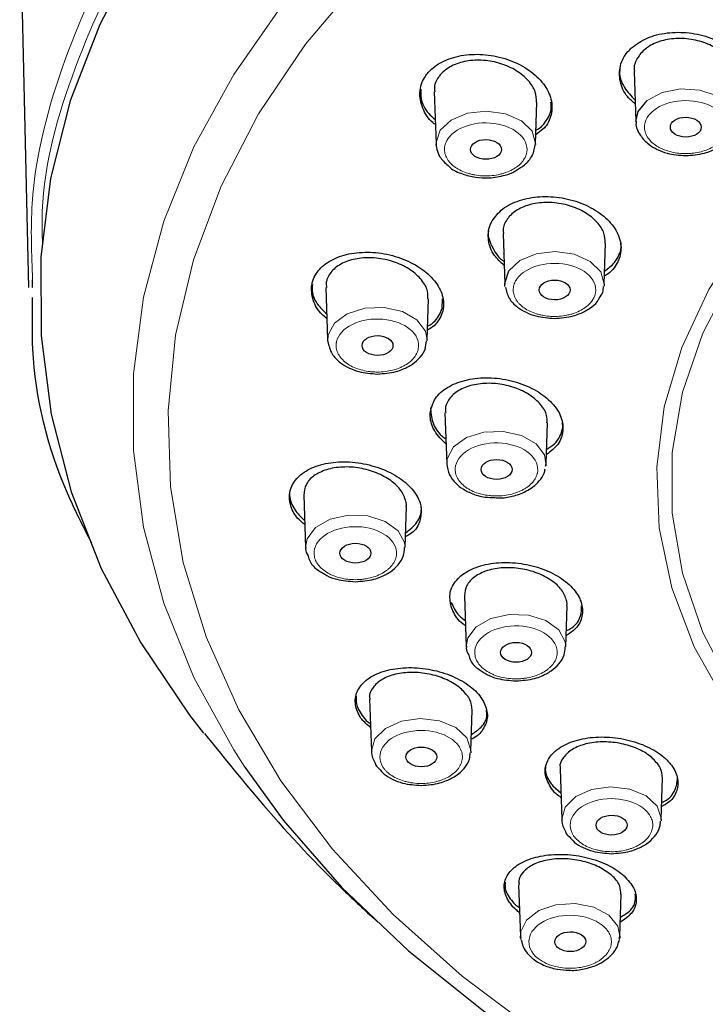
# Model space of a CAD drawing. Units: millimetres. Extents: x 35 to 788, y 37 to 1456.
# Drawn here: x 152 to 176, y 1201 to 1236 of the extents above; entities that cross this region are included whole.
import ezdxf

# ---------------------------------------------------------------- set-up
doc = ezdxf.new("R2010")
doc.units = ezdxf.units.MM

msp = doc.modelspace()

# ---------------------------------------------------------------- linework, layer by layer
at = {"color": 7, "linetype": 'Continuous', "lineweight": 25}
for p, q in [((151.516, 1239.91), (151.825, 1226.315)), ((173.227, 1233.952), (173.287, 1232.183)), ((166.162, 1233.224), (166.224, 1231.396)), ((169.738, 1231.396), (169.789, 1232.862)), ((170.058, 1231.962), (169.749, 1231.708)), ((166.226, 1231.359), (166.224, 1231.396)), ((169.738, 1231.396), (169.737, 1231.37)), ((168.591, 1228.224), (168.652, 1226.432)), ((172.166, 1226.432), (172.216, 1227.887)), ((151.972, 1226.318), (151.97, 1226.588)), ((162.331, 1226.315), (162.394, 1224.468)), ((172.166, 1226.432), (172.161, 1226.369)), ((165.909, 1224.468), (165.958, 1225.918)), ((166.438, 1225.576), (166.457, 1225.914)), ((162.397, 1224.422), (162.41, 1224.647)), ((165.858, 1224.213), (165.887, 1224.437)), ((165.909, 1224.468), (165.907, 1224.442)), ((166.541, 1221.893), (166.602, 1220.09)), ((170.117, 1220.09), (170.166, 1221.537)), ((170.097, 1220.004), (170.117, 1220.09)), ((161.551, 1218.988), (161.614, 1217.133)), ((165.129, 1217.133), (165.178, 1218.58)), ((165.109, 1217.113), (165.112, 1217.135)), ((167.229, 1215.431), (167.29, 1213.629)), ((170.805, 1213.629), (170.854, 1215.079)), ((170.785, 1213.609), (170.788, 1213.631)), ((163.879, 1211.778), (163.942, 1209.935)), ((167.456, 1209.935), (167.506, 1211.393)), ((167.456, 1209.935), (167.453, 1209.885)), ((170.604, 1209.312), (170.665, 1207.526)), ((174.179, 1207.526), (174.23, 1208.993)), ((170.348, 1208.721), (170.633, 1208.47)), ((174.179, 1207.526), (174.176, 1207.476)), ((169.142, 1205.225), (169.204, 1203.407)), ((172.719, 1203.407), (172.77, 1204.893)), ((169.209, 1203.343), (169.204, 1203.407)), ((169.204, 1203.406), (169.223, 1203.332)), ((172.699, 1203.327), (172.719, 1203.407)), ((172.719, 1203.407), (172.713, 1203.339))]:
    msp.add_line(p, q, dxfattribs=at)
at = {"color": 8, "linetype": 'Continuous', "lineweight": 18}
msp.add_line((169.263, 1203.142), (169.209, 1203.343), dxfattribs=at)
at = {"color": 7, "linetype": 'Continuous', "lineweight": 25, "flags": 128}
for points in [[(155.726, 1238.249), (154.345, 1235.612), (153.304, 1232.912), (152.608, 1230.167), (152.262, 1227.394), (152.269, 1224.612), (152.629, 1221.84), (153.34, 1219.095), (154.396, 1216.398), (155.79, 1213.764), (157.514, 1211.212), (158.009, 1210.571)], [(173.287, 1232.184), (173.36, 1232.531), (173.681, 1232.921)], [(168.659, 1226.352), (168.652, 1226.476), (168.797, 1226.907)], [(159.468, 1209.376), (160.819, 1207.507), (162.88, 1205.135), (165.246, 1202.885), (167.901, 1200.771), (170.826, 1198.81), (173.998, 1197.016), (177.396, 1195.401), (180.995, 1193.977), (181.297, 1193.869)]]:
    msp.add_lwpolyline(points, dxfattribs=at)
at = {"color": 8, "linetype": 'Continuous', "lineweight": 18, "flags": 128}
for points in [[(163.598, 1237.272), (161.615, 1234.91), (159.956, 1232.447), (158.631, 1229.902), (157.652, 1227.292), (157.026, 1224.639), (156.757, 1221.96), (156.847, 1219.277), (157.295, 1216.609), (158.099, 1213.975), (159.252, 1211.395), (160.746, 1208.889), (162.569, 1206.474), (164.709, 1204.169), (167.149, 1201.991), (169.871, 1199.956)], [(160.817, 1236.322), (159.076, 1233.846), (157.669, 1231.285), (156.604, 1228.656), (155.89, 1225.979), (155.532, 1223.272), (155.532, 1220.556), (155.89, 1217.849), (156.605, 1215.172), (157.67, 1212.543), (159.078, 1209.982), (159.468, 1209.376)], [(189.699, 1202.01), (189.404, 1202.12), (186.631, 1203.302), (184.069, 1204.668), (181.747, 1206.2), (179.692, 1207.882), (177.927, 1209.696), (176.472, 1211.619), (175.343, 1213.631), (174.553, 1215.709), (174.111, 1217.829), (174.022, 1219.968), (174.287, 1222.1), (174.904, 1224.202), (175.864, 1226.25), (177.158, 1228.22), (178.771, 1230.092), (180.683, 1231.842), (182.874, 1233.452), (185.319, 1234.903), (187.99, 1236.178)], [(189.274, 1202.546), (186.666, 1203.689), (184.128, 1205.074), (181.839, 1206.628), (179.824, 1208.332), (178.107, 1210.165), (176.709, 1212.108), (175.646, 1214.136), (174.93, 1216.226), (174.57, 1218.353), (174.57, 1220.493), (174.929, 1222.621), (175.645, 1224.711), (176.708, 1226.739), (178.106, 1228.682), (179.822, 1230.515), (181.837, 1232.219), (184.126, 1233.773), (186.664, 1235.158), (189.419, 1236.359)], [(173.681, 1232.921), (174.209, 1233.202), (174.865, 1233.332), (175.547, 1233.29), (176.154, 1233.084), (176.591, 1232.745), (176.793, 1232.323), (176.802, 1232.183)], [(166.369, 1231.871), (166.76, 1232.233), (167.336, 1232.472), (168.011, 1232.55), (168.681, 1232.457), (169.245, 1232.206), (169.616, 1231.835), (169.739, 1231.401), (169.738, 1231.396)], [(166.224, 1231.396), (166.224, 1231.44), (166.369, 1231.871)], [(168.797, 1226.907), (169.188, 1227.269), (169.764, 1227.508), (170.439, 1227.586), (171.109, 1227.493), (171.673, 1227.242), (172.044, 1226.871), (172.166, 1226.438), (172.166, 1226.432)], [(162.41, 1224.647), (162.634, 1225.063), (163.089, 1225.393), (163.706, 1225.586), (164.391, 1225.612), (165.039, 1225.468), (165.552, 1225.175), (165.852, 1224.779), (165.909, 1224.468)], [(166.604, 1220.059), (166.618, 1220.269), (166.842, 1220.686), (167.297, 1221.016), (167.914, 1221.208), (168.599, 1221.235), (169.247, 1221.091), (169.76, 1220.798), (170.06, 1220.402), (170.11, 1220.016)], [(161.614, 1217.147), (161.671, 1217.444), (161.971, 1217.84), (162.484, 1218.133), (163.132, 1218.277), (163.816, 1218.251), (164.433, 1218.058), (164.888, 1217.728), (165.113, 1217.312), (165.129, 1217.133)], [(167.29, 1213.642), (167.347, 1213.94), (167.647, 1214.336), (168.16, 1214.629), (168.808, 1214.773), (169.493, 1214.746), (170.109, 1214.554), (170.565, 1214.224), (170.789, 1213.807), (170.805, 1213.629)], [(163.941, 1209.952), (164.064, 1210.374), (164.435, 1210.744), (164.999, 1210.996), (165.669, 1211.089), (166.344, 1211.01), (166.92, 1210.772), (167.311, 1210.409), (167.456, 1209.979), (167.456, 1209.935)], [(170.665, 1207.544), (170.787, 1207.965), (171.158, 1208.336), (171.722, 1208.587), (172.392, 1208.68), (173.067, 1208.602), (173.644, 1208.363), (174.034, 1208.001), (174.18, 1207.57), (174.179, 1207.526)], [(169.204, 1203.407), (169.213, 1203.547), (169.415, 1203.968), (169.852, 1204.308), (170.458, 1204.514), (171.141, 1204.555), (171.797, 1204.426), (172.325, 1204.145), (172.646, 1203.755), (172.719, 1203.407)], [(172.713, 1203.339), (172.71, 1203.316), (172.677, 1203.184)]]:
    msp.add_lwpolyline(points, dxfattribs=at)
at = {"color": 7, "linetype": 'Continuous', "lineweight": 25}
for centre, major_axis, ratio in [((175.048, 1231.982), (0.546, -0.002), 0.641948), ((167.987, 1231.195), (0.546, -0.003), 0.640353), ((170.414, 1226.232), (0.547, -0.001), 0.640864), ((164.157, 1224.268), (0.547, -0.002), 0.638949), ((168.364, 1219.891), (0.547, 0), 0.640337), ((163.378, 1216.934), (0.547, 0.001), 0.638648), ((169.052, 1213.43), (0.547, 0.001), 0.640517), ((165.705, 1209.737), (0.547, 0.002), 0.639532), ((172.426, 1207.328), (0.547, 0.002), 0.641353), ((170.967, 1203.21), (0.546, 0.004), 0.641357)]:
    msp.add_ellipse(centre, major_axis=major_axis, ratio=ratio, dxfattribs=at)
at = {"color": 8, "linetype": 'Continuous', "lineweight": 18}
for points, knots in [([(151.97, 1226.588), (151.935, 1227.488), (151.831, 1230.104), (152.97, 1234.404), (155.271, 1239.343), (158.753, 1244.001), (163.263, 1248.274), (168.719, 1252.066), (174.994, 1255.291), (181.948, 1257.882), (189.426, 1259.761), (197.258, 1260.956), (202.6, 1261.105), (205.271, 1261.18)], [0, 0, 0, 0, 0.0497963, 0.1448167, 0.2398371, 0.3348574, 0.4298778, 0.5248982, 0.6199185, 0.7149389, 0.8099593, 0.9049796, 1, 1, 1, 1]), ([(152.319, 1227.827), (152.31, 1228.222), (152.26, 1230.323), (153.348, 1234.099), (155.607, 1239.007), (159.079, 1243.633), (163.559, 1247.876), (168.981, 1251.639), (174.519, 1254.485), (179.799, 1256.563), (184.578, 1258.044), (189.562, 1259.214), (194.699, 1260.057), (199.946, 1260.567), (206.12, 1260.767), (213.197, 1260.429), (220.98, 1259.29), (228.424, 1257.408), (235.337, 1254.841), (241.572, 1251.635), (246.993, 1247.872), (251.472, 1243.629), (254.935, 1239.004), (257.221, 1234.098), (258.35, 1229.874), (258.254, 1227.322), (258.222, 1226.475)], [0, 0, 0, 0, 0.011191, 0.059469, 0.107757, 0.155976, 0.204224, 0.252485, 0.300671, 0.332781, 0.365003, 0.397086, 0.429203, 0.461358, 0.493517, 0.541556, 0.590032, 0.63828, 0.686606, 0.734823, 0.783076, 0.831305, 0.879514, 0.927793, 0.976031, 1, 1, 1, 1]), ([(173.914, 1232.575), (174.158, 1232.768), (174.511, 1232.891), (175.28, 1232.941), (175.664, 1232.868), (176.264, 1232.554), (176.455, 1232.327), (176.534, 1231.833), (176.419, 1231.585), (176.175, 1231.393)], [0, 0, 0, 0, 0.25, 0.25, 0.5, 0.5, 0.75, 0.75, 1, 1, 1, 1]), ([(176.175, 1231.393), (176.165, 1231.385), (176.139, 1231.364), (176.049, 1231.302), (175.893, 1231.215), (175.652, 1231.126), (175.428, 1231.076), (175.238, 1231.054), (175.047, 1231.043), (174.806, 1231.053), (174.535, 1231.1), (174.329, 1231.164), (174.18, 1231.228), (173.972, 1231.336), (173.771, 1231.502), (173.651, 1231.696), (173.608, 1231.817), (173.583, 1231.94), (173.587, 1232.096), (173.64, 1232.246), (173.735, 1232.411), (173.838, 1232.505), (173.914, 1232.575)], [0, 0, 0, 0, 0.010689, 0.027055, 0.086393, 0.145732, 0.208597, 0.240308, 0.27221, 0.334694, 0.397177, 0.455282, 0.484476, 0.513913, 0.630944, 0.693924, 0.725474, 0.757398, 0.820436, 0.883474, 0.913445, 1, 1, 1, 1]), ([(166.644, 1231.57), (166.965, 1232.044), (167.824, 1232.262), (169.3, 1231.85), (169.639, 1231.298), (169.318, 1230.824)], [0, 0, 0, 0, 0.5, 0.5, 1, 1, 1, 1]), ([(169.318, 1230.824), (169.312, 1230.814), (169.295, 1230.79), (169.235, 1230.714), (169.121, 1230.603), (168.926, 1230.476), (168.732, 1230.389), (168.559, 1230.335), (168.378, 1230.291), (168.143, 1230.259), (167.862, 1230.257), (167.636, 1230.283), (167.467, 1230.319), (167.221, 1230.386), (166.957, 1230.512), (166.76, 1230.678), (166.668, 1230.787), (166.592, 1230.901), (166.531, 1231.052), (166.516, 1231.233), (166.546, 1231.38), (166.59, 1231.479), (166.62, 1231.533), (166.637, 1231.56), (166.644, 1231.57)], [0, 0, 0, 0, 0.010684, 0.027034, 0.086361, 0.14569, 0.208543, 0.240249, 0.272145, 0.334618, 0.39709, 0.455185, 0.484374, 0.513806, 0.630815, 0.693784, 0.725329, 0.757246, 0.820274, 0.8833, 0.94156, 0.970638, 0.988561, 1, 1, 1, 1]), ([(169.072, 1226.606), (169.392, 1227.081), (170.252, 1227.299), (171.728, 1226.886), (172.067, 1226.334), (171.746, 1225.86)], [0, 0, 0, 0, 0.5, 0.5, 1, 1, 1, 1]), ([(171.746, 1225.86), (171.74, 1225.85), (171.723, 1225.826), (171.663, 1225.751), (171.549, 1225.64), (171.354, 1225.512), (171.16, 1225.425), (170.986, 1225.371), (170.806, 1225.328), (170.571, 1225.295), (170.29, 1225.294), (170.064, 1225.319), (169.895, 1225.355), (169.648, 1225.423), (169.385, 1225.548), (169.188, 1225.714), (169.096, 1225.823), (169.02, 1225.937), (168.959, 1226.088), (168.944, 1226.269), (168.974, 1226.416), (169.018, 1226.516), (169.048, 1226.569), (169.065, 1226.596), (169.072, 1226.606)], [0, 0, 0, 0, 0.010687, 0.027049, 0.086376, 0.145704, 0.208556, 0.240262, 0.272157, 0.334629, 0.397099, 0.455193, 0.484382, 0.513813, 0.630821, 0.693789, 0.725333, 0.75725, 0.820277, 0.883302, 0.941561, 0.970639, 0.988561, 1, 1, 1, 1]), ([(162.707, 1224.397), (162.76, 1224.643), (162.962, 1224.865), (163.579, 1225.166), (163.967, 1225.231), (164.733, 1225.163), (165.079, 1225.033), (165.546, 1224.637), (165.648, 1224.388), (165.596, 1224.141)], [0, 0, 0, 0, 0.25, 0.25, 0.5, 0.5, 0.75, 0.75, 1, 1, 1, 1]), ([(165.596, 1224.141), (165.593, 1224.131), (165.587, 1224.105), (165.561, 1224.022), (165.498, 1223.895), (165.364, 1223.738), (165.213, 1223.621), (165.069, 1223.539), (164.914, 1223.466), (164.701, 1223.394), (164.431, 1223.344), (164.203, 1223.329), (164.025, 1223.334), (163.759, 1223.357), (163.453, 1223.432), (163.194, 1223.557), (163.059, 1223.646), (162.938, 1223.743), (162.816, 1223.878), (162.725, 1224.05), (162.693, 1224.197), (162.693, 1224.3), (162.699, 1224.357), (162.705, 1224.385), (162.707, 1224.397)], [0, 0, 0, 0, 0.010684, 0.027034, 0.086361, 0.14569, 0.208543, 0.240249, 0.272145, 0.334618, 0.39709, 0.455185, 0.484374, 0.513806, 0.630815, 0.693784, 0.725329, 0.757246, 0.820274, 0.8833, 0.94156, 0.970638, 0.988561, 1, 1, 1, 1]), ([(166.915, 1220.019), (166.968, 1220.265), (167.17, 1220.488), (167.787, 1220.788), (168.175, 1220.854), (168.941, 1220.786), (169.287, 1220.656), (169.755, 1220.26), (169.856, 1220.01), (169.804, 1219.764)], [0, 0, 0, 0, 0.25, 0.25, 0.5, 0.5, 0.75, 0.75, 1, 1, 1, 1]), ([(169.804, 1219.764), (169.801, 1219.754), (169.795, 1219.727), (169.77, 1219.644), (169.706, 1219.518), (169.572, 1219.361), (169.421, 1219.244), (169.277, 1219.162), (169.122, 1219.089), (168.909, 1219.017), (168.639, 1218.966), (168.411, 1218.952), (168.233, 1218.957), (167.967, 1218.979), (167.661, 1219.055), (167.402, 1219.18), (167.267, 1219.269), (167.146, 1219.366), (167.024, 1219.5), (166.933, 1219.672), (166.901, 1219.819), (166.901, 1219.922), (166.907, 1219.979), (166.913, 1220.008), (166.915, 1220.019)], [0, 0, 0, 0, 0.010687, 0.027049, 0.086376, 0.145704, 0.208556, 0.240262, 0.272157, 0.334629, 0.397099, 0.455193, 0.484382, 0.513813, 0.630821, 0.693789, 0.725333, 0.75725, 0.820277, 0.883302, 0.941561, 0.970639, 0.988561, 1, 1, 1, 1]), ([(161.927, 1216.806), (161.874, 1217.052), (161.976, 1217.302), (162.443, 1217.698), (162.79, 1217.828), (163.556, 1217.896), (163.944, 1217.831), (164.56, 1217.53), (164.763, 1217.308), (164.815, 1217.062)], [0, 0, 0, 0, 0.25, 0.25, 0.5, 0.5, 0.75, 0.75, 1, 1, 1, 1]), ([(164.815, 1217.062), (164.818, 1217.051), (164.823, 1217.025), (164.833, 1216.94), (164.825, 1216.807), (164.761, 1216.633), (164.666, 1216.495), (164.561, 1216.39), (164.442, 1216.293), (164.267, 1216.187), (164.029, 1216.091), (163.815, 1216.038), (163.642, 1216.012), (163.376, 1215.988), (163.05, 1216.007), (162.748, 1216.083), (162.581, 1216.145), (162.424, 1216.217), (162.25, 1216.326), (162.09, 1216.475), (161.997, 1216.611), (161.954, 1216.711), (161.936, 1216.767), (161.93, 1216.795), (161.927, 1216.806)], [0, 0, 0, 0, 0.010684, 0.027034, 0.086361, 0.14569, 0.208543, 0.240249, 0.272145, 0.334618, 0.39709, 0.455185, 0.484374, 0.513806, 0.630815, 0.693784, 0.725329, 0.757246, 0.820274, 0.8833, 0.94156, 0.970638, 0.988561, 1, 1, 1, 1]), ([(167.603, 1213.302), (167.494, 1213.814), (168.052, 1214.288), (169.646, 1214.428), (170.382, 1214.07), (170.492, 1213.557)], [0, 0, 0, 0, 0.5, 0.5, 1, 1, 1, 1]), ([(170.492, 1213.557), (170.494, 1213.547), (170.499, 1213.521), (170.509, 1213.436), (170.501, 1213.303), (170.438, 1213.129), (170.342, 1212.99), (170.238, 1212.886), (170.119, 1212.789), (169.943, 1212.682), (169.705, 1212.587), (169.491, 1212.534), (169.318, 1212.508), (169.053, 1212.483), (168.726, 1212.503), (168.424, 1212.578), (168.257, 1212.641), (168.1, 1212.713), (167.926, 1212.821), (167.766, 1212.971), (167.673, 1213.107), (167.63, 1213.206), (167.612, 1213.263), (167.606, 1213.291), (167.603, 1213.302)], [0, 0, 0, 0, 0.010687, 0.027049, 0.086376, 0.145704, 0.208556, 0.240262, 0.272157, 0.334629, 0.397099, 0.455193, 0.484382, 0.513813, 0.630821, 0.693789, 0.725333, 0.75725, 0.820277, 0.883302, 0.941561, 0.970639, 0.988561, 1, 1, 1, 1]), ([(164.362, 1209.362), (164.041, 1209.837), (164.38, 1210.389), (165.856, 1210.801), (166.715, 1210.583), (167.036, 1210.109)], [0, 0, 0, 0, 0.5, 0.5, 1, 1, 1, 1]), ([(167.036, 1210.109), (167.042, 1210.099), (167.058, 1210.075), (167.104, 1209.995), (167.151, 1209.866), (167.164, 1209.687), (167.13, 1209.537), (167.073, 1209.418), (166.999, 1209.304), (166.875, 1209.171), (166.686, 1209.038), (166.502, 1208.95), (166.346, 1208.895), (166.101, 1208.825), (165.778, 1208.787), (165.456, 1208.808), (165.269, 1208.839), (165.087, 1208.881), (164.874, 1208.955), (164.658, 1209.072), (164.511, 1209.186), (164.428, 1209.275), (164.387, 1209.326), (164.369, 1209.352), (164.362, 1209.362)], [0, 0, 0, 0, 0.010684, 0.027034, 0.086361, 0.14569, 0.208543, 0.240249, 0.272145, 0.334618, 0.39709, 0.455185, 0.484374, 0.513806, 0.630815, 0.693784, 0.725329, 0.757246, 0.820274, 0.8833, 0.94156, 0.970638, 0.988561, 1, 1, 1, 1]), ([(171.085, 1206.953), (170.765, 1207.428), (171.103, 1207.98), (172.579, 1208.392), (173.439, 1208.174), (173.759, 1207.7)], [0, 0, 0, 0, 0.5, 0.5, 1, 1, 1, 1]), ([(173.759, 1207.7), (173.766, 1207.691), (173.782, 1207.666), (173.827, 1207.587), (173.875, 1207.457), (173.887, 1207.278), (173.853, 1207.128), (173.796, 1207.01), (173.723, 1206.895), (173.599, 1206.763), (173.409, 1206.63), (173.226, 1206.541), (173.069, 1206.486), (172.824, 1206.416), (172.502, 1206.378), (172.179, 1206.399), (171.992, 1206.43), (171.811, 1206.472), (171.598, 1206.546), (171.381, 1206.663), (171.235, 1206.778), (171.151, 1206.866), (171.111, 1206.917), (171.092, 1206.943), (171.085, 1206.953)], [0, 0, 0, 0, 0.010687, 0.027049, 0.086376, 0.145704, 0.208556, 0.240262, 0.272157, 0.334629, 0.397099, 0.455193, 0.484382, 0.513813, 0.630821, 0.693789, 0.725333, 0.75725, 0.820277, 0.883302, 0.941561, 0.970639, 0.988561, 1, 1, 1, 1]), ([(169.831, 1202.616), (169.323, 1203.018), (169.417, 1203.608), (170.666, 1204.261), (171.585, 1204.2), (172.092, 1203.799)], [0, 0, 0, 0, 0.5, 0.5, 1, 1, 1, 1]), ([(172.092, 1203.799), (172.102, 1203.791), (172.128, 1203.77), (172.205, 1203.702), (172.306, 1203.585), (172.392, 1203.415), (172.423, 1203.265), (172.418, 1203.141), (172.395, 1203.018), (172.331, 1202.869), (172.204, 1202.708), (172.065, 1202.59), (171.938, 1202.51), (171.731, 1202.401), (171.436, 1202.308), (171.117, 1202.272), (170.924, 1202.269), (170.732, 1202.279), (170.495, 1202.313), (170.277, 1202.377), (170.045, 1202.471), (169.922, 1202.554), (169.831, 1202.616)], [0, 0, 0, 0, 0.0106864, 0.0270394, 0.0863783, 0.1457182, 0.2085841, 0.2402959, 0.272198, 0.3346833, 0.3971674, 0.4552737, 0.4844682, 0.5139058, 0.6309379, 0.6939195, 0.72547, 0.7573939, 0.8204334, 0.8834725, 0.9134436, 1, 1, 1, 1])]:
    msp.add_open_spline(points, degree=3, knots=knots, dxfattribs=at)
at = {"color": 7, "linetype": 'Continuous', "lineweight": 25}
for points, knots in [([(173.133, 1234.782), (173.305, 1234.908), (173.649, 1235.159), (174.377, 1235.338), (175.166, 1235.341), (175.949, 1235.156), (176.633, 1234.804), (177.14, 1234.322), (177.406, 1233.766), (177.407, 1233.199), (177.189, 1232.813), (176.98, 1232.575), (176.866, 1232.511), (176.812, 1232.481)], [0, 0, 0, 0, 0.103206, 0.206399, 0.309987, 0.414399, 0.519589, 0.625173, 0.730583, 0.835326, 0.939209, 0.971356, 1, 1, 1, 1]), ([(176.849, 1233.659), (176.85, 1233.663), (176.889, 1233.803), (176.777, 1234.106), (176.505, 1234.508), (176.042, 1234.841), (175.47, 1235.06), (174.845, 1235.139), (174.244, 1235.069), (173.852, 1234.907), (173.537, 1234.69), (173.316, 1234.419), (173.195, 1234.127), (173.233, 1233.969), (173.237, 1233.954)], [0, 0, 0, 0, 0.003283, 0.108193, 0.213899, 0.320437, 0.427478, 0.534468, 0.640864, 0.746392, 0.779069, 0.883657, 0.988234, 1, 1, 1, 1]), ([(173.266, 1232.794), (173.171, 1232.877), (172.898, 1233.113), (172.697, 1233.597), (172.693, 1234.156), (172.899, 1234.553), (173.088, 1234.738), (173.133, 1234.782)], [0, 0, 0, 0, 0.141354, 0.402813, 0.66262, 0.920287, 1, 1, 1, 1]), ([(166.201, 1232.07), (166.174, 1232.09), (165.951, 1232.253), (165.728, 1232.657), (165.606, 1233.213), (165.737, 1233.623), (165.985, 1233.978), (166.352, 1234.281), (167.009, 1234.52), (167.775, 1234.583), (168.569, 1234.46), (169.302, 1234.161), (169.888, 1233.718), (170.257, 1233.182), (170.362, 1232.619), (170.24, 1232.209), (170.093, 1232.009), (170.058, 1231.962)], [0, 0, 0, 0, 0.01105, 0.090411, 0.169125, 0.247, 0.270995, 0.348214, 0.42542, 0.503007, 0.58139, 0.660529, 0.740053, 0.819411, 0.898121, 0.975995, 1, 1, 1, 1]), ([(169.775, 1232.862), (169.771, 1232.981), (169.76, 1233.243), (169.503, 1233.639), (169.079, 1233.994), (168.522, 1234.246), (167.901, 1234.365), (167.287, 1234.336), (166.756, 1234.163), (166.452, 1233.934), (166.248, 1233.664), (166.142, 1233.45), (166.175, 1233.267), (166.182, 1233.225)], [0, 0, 0, 0, 0.08841, 0.193454, 0.299601, 0.406702, 0.514186, 0.621295, 0.727435, 0.832451, 0.864789, 0.969255, 1, 1, 1, 1]), ([(172.729, 1234.047), (172.721, 1234.009), (172.678, 1233.793), (172.838, 1233.386), (173.124, 1233.078), (173.262, 1232.931)], [0, 0, 0, 0, 0.098871, 0.5686, 1, 1, 1, 1]), ([(165.688, 1233.329), (165.684, 1233.218), (165.673, 1232.928), (165.864, 1232.54), (166.116, 1232.321), (166.195, 1232.253)], [0, 0, 0, 0, 0.29691, 0.779877, 1, 1, 1, 1]), ([(170.055, 1232.118), (170.163, 1232.276), (170.322, 1232.508), (170.293, 1232.778), (170.284, 1232.865)], [0, 0, 0, 0, 0.676844, 1, 1, 1, 1]), ([(169.755, 1231.871), (169.818, 1231.907), (169.94, 1231.976), (170.018, 1232.072), (170.055, 1232.118)], [0, 0, 0, 0, 0.520726, 1, 1, 1, 1]), ([(173.296, 1232.186), (173.294, 1232.169), (173.268, 1231.998), (173.418, 1231.694), (173.698, 1231.387), (174.034, 1231.185), (174.465, 1231.019), (174.821, 1230.993), (175.044, 1230.977)], [0, 0, 0, 0, 0.023763, 0.251958, 0.447246, 0.597371, 0.747513, 1, 1, 1, 1]), ([(166.224, 1231.395), (166.236, 1231.305), (166.258, 1231.13), (166.399, 1230.843), (166.579, 1230.688), (166.69, 1230.592)], [0, 0, 0, 0, 0.290841, 0.565361, 1, 1, 1, 1]), ([(169.071, 1230.462), (169.167, 1230.521), (169.399, 1230.661), (169.663, 1230.982), (169.712, 1231.253), (169.738, 1231.396)], [0, 0, 0, 0, 0.251733, 0.603262, 1, 1, 1, 1]), ([(175.044, 1230.977), (175.271, 1230.993), (175.587, 1231.016), (175.995, 1231.161), (176.248, 1231.285), (176.378, 1231.411), (176.422, 1231.454)], [0, 0, 0, 0, 0.425293, 0.592826, 0.86266, 1, 1, 1, 1]), ([(166.69, 1230.592), (166.704, 1230.577), (166.82, 1230.456), (167.142, 1230.325), (167.609, 1230.2), (168.136, 1230.175), (168.609, 1230.259), (168.937, 1230.37), (169.051, 1230.449), (169.071, 1230.462)], [0, 0, 0, 0, 0.028536, 0.228968, 0.418502, 0.598983, 0.821671, 0.9694, 1, 1, 1, 1]), ([(168.204, 1228.668), (168.316, 1228.818), (168.54, 1229.12), (169.15, 1229.417), (169.883, 1229.555), (170.683, 1229.51), (171.456, 1229.286), (172.114, 1228.907), (172.577, 1228.415), (172.792, 1227.87), (172.751, 1227.453), (172.574, 1227.081), (172.419, 1226.85), (172.199, 1226.742), (172.177, 1226.731)], [0, 0, 0, 0, 0.095009, 0.190005, 0.285366, 0.381484, 0.47832, 0.575517, 0.672555, 0.768979, 0.864611, 0.894204, 0.989217, 1, 1, 1, 1]), ([(172.203, 1227.886), (172.198, 1228.003), (172.187, 1228.258), (171.929, 1228.642), (171.506, 1228.984), (170.951, 1229.226), (170.332, 1229.34), (169.72, 1229.31), (169.188, 1229.14), (168.883, 1228.916), (168.678, 1228.652), (168.571, 1228.444), (168.604, 1228.266), (168.611, 1228.225)], [0, 0, 0, 0, 0.088603, 0.193559, 0.299311, 0.405895, 0.512983, 0.620018, 0.72646, 0.832034, 0.864725, 0.969358, 1, 1, 1, 1]), ([(168.629, 1227.095), (168.506, 1227.212), (168.217, 1227.484), (168.042, 1227.991), (168.074, 1228.406), (168.179, 1228.618), (168.204, 1228.668)], [0, 0, 0, 0, 0.245423, 0.573703, 0.899279, 1, 1, 1, 1]), ([(168.076, 1228.327), (168.075, 1228.323), (168.027, 1228.149), (168.189, 1227.779), (168.392, 1227.404), (168.605, 1227.256), (168.624, 1227.243)], [0, 0, 0, 0, 0.012635, 0.482642, 0.954453, 1, 1, 1, 1]), ([(172.182, 1226.905), (172.311, 1226.998), (172.491, 1227.13), (172.686, 1227.452), (172.798, 1227.688), (172.751, 1227.877), (172.748, 1227.888)], [0, 0, 0, 0, 0.357832, 0.503204, 0.969935, 1, 1, 1, 1]), ([(162.368, 1225.221), (162.31, 1225.267), (162.066, 1225.457), (161.855, 1225.878), (161.804, 1226.289), (161.896, 1226.675), (162.118, 1227.029), (162.631, 1227.372), (163.315, 1227.563), (164.096, 1227.579), (164.889, 1227.415), (165.603, 1227.087), (166.151, 1226.632), (166.467, 1226.106), (166.514, 1225.689), (166.456, 1225.472), (166.442, 1225.42)], [0, 0, 0, 0, 0.026517, 0.11076, 0.194106, 0.219786, 0.302429, 0.385059, 0.468096, 0.551985, 0.636683, 0.721793, 0.806725, 0.890964, 0.974309, 1, 1, 1, 1]), ([(165.935, 1225.918), (165.939, 1226.007), (165.948, 1226.23), (165.732, 1226.593), (165.341, 1226.951), (164.806, 1227.221), (164.195, 1227.37), (163.574, 1227.38), (163.02, 1227.247), (162.594, 1226.989), (162.409, 1226.716), (162.333, 1226.489), (162.347, 1226.381), (162.356, 1226.316)], [0, 0, 0, 0, 0.068965, 0.17347, 0.278578, 0.38479, 0.491957, 0.599506, 0.706681, 0.812886, 0.917966, 0.950324, 1, 1, 1, 1]), ([(161.86, 1226.422), (161.851, 1226.349), (161.822, 1226.106), (161.995, 1225.73), (162.26, 1225.482), (162.363, 1225.386)], [0, 0, 0, 0, 0.209052, 0.692247, 1, 1, 1, 1]), ([(168.673, 1226.335), (168.706, 1226.198), (168.773, 1225.928), (169.067, 1225.636), (169.398, 1225.434), (169.83, 1225.269), (170.186, 1225.242), (170.409, 1225.226)], [0, 0, 0, 0, 0.2127228, 0.4182543, 0.576253, 0.7342698, 1, 1, 1, 1]), ([(171.988, 1225.938), (172.038, 1226.007), (172.13, 1226.136), (172.137, 1226.288), (172.14, 1226.359)], [0, 0, 0, 0, 0.532167, 1, 1, 1, 1]), ([(154.062, 1217.288), (153.762, 1217.874), (152.63, 1220.089), (151.922, 1223.034), (151.963, 1225.358), (151.974, 1225.968)], [0, 0, 0, 0, 0.209724, 0.792813, 1, 1, 1, 1]), ([(170.409, 1225.226), (170.635, 1225.242), (170.95, 1225.266), (171.361, 1225.409), (171.659, 1225.573), (171.893, 1225.76), (171.968, 1225.9), (171.988, 1225.938)], [0, 0, 0, 0, 0.343439, 0.478727, 0.696628, 0.918441, 1, 1, 1, 1]), ([(166.442, 1225.42), (166.372, 1225.257), (166.27, 1225.017), (166.006, 1224.86), (165.92, 1224.81)], [0, 0, 0, 0, 0.677957, 1, 1, 1, 1]), ([(165.925, 1224.957), (165.957, 1224.972), (166.182, 1225.082), (166.337, 1225.316), (166.419, 1225.526), (166.438, 1225.576)], [0, 0, 0, 0, 0.111002, 0.79054, 1, 1, 1, 1]), ([(162.401, 1224.412), (162.437, 1224.26), (162.506, 1223.976), (162.809, 1223.672), (163.14, 1223.47), (163.572, 1223.304), (163.928, 1223.278), (164.151, 1223.262)], [0, 0, 0, 0, 0.2295, 0.430652, 0.585283, 0.739933, 1, 1, 1, 1]), ([(164.151, 1223.262), (164.378, 1223.278), (164.693, 1223.301), (165.103, 1223.445), (165.408, 1223.606), (165.678, 1223.861), (165.841, 1224.075), (165.857, 1224.204), (165.858, 1224.213)], [0, 0, 0, 0, 0.292643, 0.407922, 0.593595, 0.782601, 0.984998, 1, 1, 1, 1]), ([(166.025, 1221.925), (166.068, 1222.089), (166.155, 1222.418), (166.601, 1222.809), (167.225, 1223.066), (167.983, 1223.159), (168.788, 1223.075), (169.548, 1222.821), (170.173, 1222.425), (170.59, 1221.935), (170.716, 1221.527), (170.705, 1221.136), (170.577, 1220.764), (170.274, 1220.53), (170.128, 1220.417)], [0, 0, 0, 0, 0.088139, 0.176267, 0.264733, 0.353902, 0.443736, 0.533905, 0.623927, 0.713379, 0.802096, 0.82955, 0.917693, 1, 1, 1, 1]), ([(170.143, 1221.537), (170.147, 1221.624), (170.155, 1221.842), (169.939, 1222.194), (169.548, 1222.539), (169.014, 1222.797), (168.405, 1222.937), (167.786, 1222.941), (167.233, 1222.808), (166.805, 1222.554), (166.62, 1222.285), (166.542, 1222.062), (166.557, 1221.957), (166.566, 1221.894)], [0, 0, 0, 0, 0.0690745, 0.173754, 0.2787663, 0.3845758, 0.4912171, 0.5983631, 0.7054566, 0.8119564, 0.9175874, 0.950296, 1, 1, 1, 1]), ([(166.579, 1220.782), (166.43, 1220.935), (166.129, 1221.242), (166.01, 1221.651), (166.022, 1221.873), (166.025, 1221.925)], [0, 0, 0, 0, 0.428335, 0.864933, 1, 1, 1, 1]), ([(166.028, 1222.079), (166.039, 1221.909), (166.06, 1221.569), (166.291, 1221.174), (166.525, 1221.003), (166.572, 1220.968)], [0, 0, 0, 0, 0.443307, 0.886556, 1, 1, 1, 1]), ([(170.134, 1220.604), (170.233, 1220.665), (170.508, 1220.836), (170.643, 1221.139), (170.713, 1221.395), (170.691, 1221.491), (170.682, 1221.534)], [0, 0, 0, 0, 0.264125, 0.737393, 0.883846, 1, 1, 1, 1]), ([(161.586, 1217.942), (161.499, 1218.014), (161.237, 1218.23), (161.098, 1218.546), (161.023, 1218.932), (161.084, 1219.312), (161.416, 1219.73), (161.966, 1220.03), (162.677, 1220.178), (163.471, 1220.154), (164.259, 1219.959), (164.947, 1219.613), (165.451, 1219.159), (165.663, 1218.765), (165.697, 1218.546), (165.705, 1218.494)], [0, 0, 0, 0, 0.04498, 0.134492, 0.162071, 0.250828, 0.33957, 0.42875, 0.518844, 0.609808, 0.701213, 0.792428, 0.882899, 0.972409, 1, 1, 1, 1]), ([(166.602, 1220.091), (166.624, 1219.959), (166.664, 1219.712), (166.894, 1219.409), (167.166, 1219.194), (167.514, 1219.02), (167.894, 1218.906), (168.19, 1218.899), (168.307, 1218.895)], [0, 0, 0, 0, 0.2010661, 0.3777918, 0.5301268, 0.6589974, 0.8651922, 1, 1, 1, 1]), ([(165.162, 1218.762), (165.114, 1218.893), (165.02, 1219.155), (164.642, 1219.51), (164.135, 1219.788), (163.536, 1219.958), (162.914, 1219.998), (162.34, 1219.903), (161.888, 1219.68), (161.593, 1219.365), (161.567, 1219.112), (161.554, 1218.988)], [0, 0, 0, 0, 0.110043, 0.220064, 0.330721, 0.44254, 0.555364, 0.66859, 0.781423, 0.893235, 1, 1, 1, 1]), ([(168.307, 1218.895), (168.356, 1218.891), (168.562, 1218.875), (168.946, 1218.94), (169.35, 1219.079), (169.666, 1219.274), (169.889, 1219.489), (170.042, 1219.709), (170.068, 1219.862), (170.077, 1219.913)], [0, 0, 0, 0, 0.0598061, 0.2526186, 0.4705751, 0.6027712, 0.7511356, 0.9159838, 1, 1, 1, 1]), ([(161.05, 1219.095), (161.05, 1219.054), (161.051, 1218.849), (161.172, 1218.49), (161.454, 1218.214), (161.581, 1218.089)], [0, 0, 0, 0, 0.119435, 0.60012, 1, 1, 1, 1]), ([(165.164, 1218.581), (165.17, 1218.601), (165.186, 1218.659), (165.171, 1218.721), (165.162, 1218.762)], [0, 0, 0, 0, 0.351184, 1, 1, 1, 1]), ([(165.705, 1218.494), (165.695, 1218.33), (165.675, 1218.004), (165.438, 1217.663), (165.197, 1217.541), (165.142, 1217.513)], [0, 0, 0, 0, 0.434547, 0.869021, 1, 1, 1, 1]), ([(165.146, 1217.649), (165.295, 1217.768), (165.594, 1218.006), (165.711, 1218.341), (165.705, 1218.52), (165.705, 1218.532)], [0, 0, 0, 0, 0.481152, 0.96395, 1, 1, 1, 1]), ([(161.625, 1217.15), (161.621, 1217.129), (161.602, 1217.02), (161.659, 1216.918), (161.705, 1216.836)], [0, 0, 0, 0, 0.193461, 1, 1, 1, 1]), ([(163.371, 1215.927), (163.598, 1215.943), (163.913, 1215.966), (164.323, 1216.11), (164.627, 1216.271), (164.904, 1216.525), (165.091, 1216.813), (165.104, 1217.024), (165.109, 1217.113)], [0, 0, 0, 0, 0.258681, 0.360581, 0.524706, 0.691777, 0.870685, 1, 1, 1, 1]), ([(161.705, 1216.836), (161.724, 1216.769), (161.78, 1216.572), (161.982, 1216.372), (162.165, 1216.266), (162.215, 1216.236)], [0, 0, 0, 0, 0.271568, 0.800468, 1, 1, 1, 1]), ([(166.756, 1215.054), (166.728, 1215.22), (166.672, 1215.552), (166.92, 1216.003), (167.388, 1216.358), (168.049, 1216.576), (168.825, 1216.631), (169.631, 1216.515), (170.372, 1216.24), (170.96, 1215.839), (171.245, 1215.468), (171.399, 1215.088), (171.418, 1214.706), (171.225, 1214.286), (170.938, 1214.098), (170.818, 1214.02)], [0, 0, 0, 0, 0.082432, 0.1648533, 0.2475906, 0.3309853, 0.4150021, 0.499333, 0.5835253, 0.6671849, 0.7501574, 0.7758338, 0.8582693, 0.9406941, 1, 1, 1, 1]), ([(162.215, 1216.236), (162.265, 1216.204), (162.413, 1216.108), (162.795, 1215.972), (163.149, 1215.944), (163.371, 1215.927)], [0, 0, 0, 0, 0.159578, 0.472975, 1, 1, 1, 1]), ([(170.838, 1215.258), (170.79, 1215.385), (170.696, 1215.641), (170.317, 1215.985), (169.81, 1216.25), (169.212, 1216.408), (168.593, 1216.439), (168.02, 1216.338), (167.568, 1216.115), (167.272, 1215.802), (167.245, 1215.553), (167.232, 1215.431)], [0, 0, 0, 0, 0.110219, 0.220427, 0.330985, 0.442382, 0.554655, 0.66746, 0.780209, 0.892333, 1, 1, 1, 1]), ([(166.76, 1215.209), (166.829, 1215.042), (166.926, 1214.803), (167.183, 1214.609), (167.259, 1214.551)], [0, 0, 0, 0, 0.702585, 1, 1, 1, 1]), ([(170.841, 1215.081), (170.846, 1215.099), (170.863, 1215.156), (170.848, 1215.217), (170.838, 1215.258)], [0, 0, 0, 0, 0.332844, 1, 1, 1, 1]), ([(167.265, 1214.373), (167.236, 1214.392), (167.013, 1214.54), (166.859, 1214.789), (166.776, 1215.004), (166.756, 1215.054)], [0, 0, 0, 0, 0.101565, 0.787727, 1, 1, 1, 1]), ([(170.824, 1214.186), (170.891, 1214.221), (171.144, 1214.355), (171.359, 1214.672), (171.366, 1214.957), (171.369, 1215.078)], [0, 0, 0, 0, 0.17218, 0.648618, 1, 1, 1, 1]), ([(167.301, 1213.645), (167.298, 1213.625), (167.278, 1213.516), (167.335, 1213.414), (167.381, 1213.332)], [0, 0, 0, 0, 0.193461, 1, 1, 1, 1]), ([(169.047, 1212.422), (169.274, 1212.439), (169.589, 1212.462), (169.999, 1212.606), (170.303, 1212.767), (170.581, 1213.021), (170.767, 1213.309), (170.78, 1213.52), (170.785, 1213.609)], [0, 0, 0, 0, 0.258681, 0.360581, 0.524706, 0.691777, 0.870685, 1, 1, 1, 1]), ([(167.381, 1213.332), (167.4, 1213.265), (167.456, 1213.067), (167.659, 1212.867), (167.841, 1212.761), (167.891, 1212.732)], [0, 0, 0, 0, 0.271568, 0.800468, 1, 1, 1, 1]), ([(163.913, 1210.772), (163.797, 1210.871), (163.63, 1211.013), (163.436, 1211.328), (163.326, 1211.702), (163.454, 1212.161), (163.83, 1212.542), (164.417, 1212.805), (165.154, 1212.916), (165.958, 1212.862), (166.734, 1212.645), (167.388, 1212.294), (167.749, 1211.951), (167.874, 1211.745), (167.903, 1211.696)], [0, 0, 0, 0, 0.067254, 0.096976, 0.192628, 0.288263, 0.384372, 0.481465, 0.579495, 0.678002, 0.776303, 0.873801, 0.970265, 1, 1, 1, 1]), ([(167.891, 1212.732), (167.941, 1212.7), (168.089, 1212.604), (168.471, 1212.468), (168.825, 1212.44), (169.047, 1212.422)], [0, 0, 0, 0, 0.159578, 0.472975, 1, 1, 1, 1]), ([(167.356, 1211.868), (167.258, 1211.986), (167.06, 1212.222), (166.563, 1212.501), (165.981, 1212.682), (165.361, 1212.744), (164.776, 1212.678), (164.288, 1212.489), (163.981, 1212.197), (163.85, 1211.943), (163.887, 1211.798), (163.892, 1211.78)], [0, 0, 0, 0, 0.12096, 0.241895, 0.363528, 0.48644, 0.610456, 0.734914, 0.85894, 0.981843, 1, 1, 1, 1]), ([(163.4, 1211.88), (163.399, 1211.761), (163.398, 1211.592), (163.563, 1211.268), (163.701, 1211.045), (163.901, 1210.917), (163.908, 1210.912)], [0, 0, 0, 0, 0.358807, 0.506714, 0.982716, 1, 1, 1, 1]), ([(167.503, 1211.393), (167.492, 1211.514), (167.477, 1211.674), (167.38, 1211.831), (167.356, 1211.868)], [0, 0, 0, 0, 0.761808, 1, 1, 1, 1]), ([(167.903, 1211.696), (167.967, 1211.535), (168.096, 1211.214), (167.941, 1210.763), (167.716, 1210.466), (167.496, 1210.372), (167.471, 1210.361)], [0, 0, 0, 0, 0.318678, 0.637303, 0.957482, 1, 1, 1, 1]), ([(167.477, 1210.533), (167.597, 1210.614), (167.879, 1210.802), (168.05, 1211.117), (168.014, 1211.332), (168.005, 1211.386)], [0, 0, 0, 0, 0.3599, 0.840804, 1, 1, 1, 1]), ([(158.049, 1210.561), (158.735, 1209.71), (160.303, 1207.765), (162.364, 1205.553), (163.784, 1204.256), (164.166, 1203.906)], [0, 0, 0, 0, 0.362501, 0.828143, 1, 1, 1, 1]), ([(170.345, 1208.566), (170.247, 1208.72), (170.051, 1209.029), (170.084, 1209.506), (170.361, 1209.926), (170.875, 1210.248), (171.566, 1210.433), (172.358, 1210.459), (173.159, 1210.32), (173.874, 1210.034), (174.298, 1209.725), (174.604, 1209.386), (174.794, 1209.018), (174.766, 1208.55), (174.556, 1208.182), (174.287, 1208.031), (174.195, 1207.98)], [0, 0, 0, 0, 0.077295, 0.15458, 0.232161, 0.310359, 0.38914, 0.468215, 0.547161, 0.625607, 0.703409, 0.727485, 0.804783, 0.882072, 0.959653, 1, 1, 1, 1]), ([(163.953, 1209.955), (163.95, 1209.933), (163.924, 1209.781), (164.006, 1209.638), (164.076, 1209.515)], [0, 0, 0, 0, 0.144962, 1, 1, 1, 1]), ([(174.08, 1209.459), (173.981, 1209.574), (173.783, 1209.804), (173.285, 1210.07), (172.704, 1210.239), (172.085, 1210.289), (171.502, 1210.214), (171.015, 1210.02), (170.707, 1209.729), (170.575, 1209.475), (170.612, 1209.332), (170.617, 1209.313)], [0, 0, 0, 0, 0.121171, 0.242329, 0.363873, 0.486339, 0.609768, 0.733781, 0.857733, 0.980999, 1, 1, 1, 1]), ([(165.699, 1208.728), (165.925, 1208.745), (166.241, 1208.768), (166.65, 1208.912), (166.954, 1209.073), (167.231, 1209.327), (167.414, 1209.604), (167.427, 1209.802), (167.432, 1209.878)], [0, 0, 0, 0, 0.263421, 0.367188, 0.53432, 0.704452, 0.886638, 1, 1, 1, 1]), ([(164.076, 1209.515), (164.083, 1209.49), (164.102, 1209.419), (164.163, 1209.367), (164.202, 1209.334)], [0, 0, 0, 0, 0.362349, 1, 1, 1, 1]), ([(164.202, 1209.334), (164.262, 1209.262), (164.392, 1209.106), (164.69, 1208.938), (165.119, 1208.77), (165.475, 1208.745), (165.699, 1208.728)], [0, 0, 0, 0, 0.188671, 0.409023, 0.629401, 1, 1, 1, 1]), ([(170.102, 1209.403), (170.096, 1209.381), (170.051, 1209.207), (170.169, 1208.965), (170.314, 1208.768), (170.348, 1208.721)], [0, 0, 0, 0, 0.102288, 0.787901, 1, 1, 1, 1]), ([(174.226, 1208.993), (174.215, 1209.112), (174.201, 1209.269), (174.104, 1209.422), (174.08, 1209.459)], [0, 0, 0, 0, 0.755132, 1, 1, 1, 1]), ([(174.2, 1208.128), (174.234, 1208.144), (174.465, 1208.248), (174.702, 1208.549), (174.741, 1208.849), (174.76, 1208.994)], [0, 0, 0, 0, 0.083624, 0.559413, 1, 1, 1, 1]), ([(170.638, 1208.305), (170.578, 1208.345), (170.458, 1208.424), (170.382, 1208.519), (170.345, 1208.566)], [0, 0, 0, 0, 0.506549, 1, 1, 1, 1]), ([(170.677, 1207.546), (170.673, 1207.524), (170.648, 1207.372), (170.729, 1207.229), (170.799, 1207.107)], [0, 0, 0, 0, 0.144962, 1, 1, 1, 1]), ([(172.422, 1206.32), (172.649, 1206.336), (172.964, 1206.359), (173.374, 1206.503), (173.678, 1206.664), (173.955, 1206.918), (174.137, 1207.195), (174.15, 1207.393), (174.155, 1207.469)], [0, 0, 0, 0, 0.263421, 0.367188, 0.53432, 0.704452, 0.886638, 1, 1, 1, 1]), ([(170.799, 1207.107), (170.806, 1207.081), (170.825, 1207.01), (170.886, 1206.958), (170.926, 1206.925)], [0, 0, 0, 0, 0.362349, 1, 1, 1, 1]), ([(170.926, 1206.925), (170.985, 1206.853), (171.115, 1206.698), (171.413, 1206.529), (171.842, 1206.362), (172.199, 1206.336), (172.422, 1206.32)], [0, 0, 0, 0, 0.188671, 0.409023, 0.629401, 1, 1, 1, 1]), ([(169.176, 1204.235), (169.137, 1204.267), (168.934, 1204.43), (168.684, 1204.764), (168.593, 1205.225), (168.767, 1205.656), (169.187, 1206.007), (169.812, 1206.239), (170.572, 1206.322), (171.379, 1206.246), (172.134, 1206.019), (172.618, 1205.75), (172.824, 1205.574), (172.873, 1205.532)], [0, 0, 0, 0, 0.024859, 0.12815, 0.231423, 0.335207, 0.440054, 0.545913, 0.652286, 0.758438, 0.863723, 0.967891, 1, 1, 1, 1]), ([(172.363, 1205.61), (172.22, 1205.707), (171.934, 1205.901), (171.355, 1206.084), (170.741, 1206.16), (170.147, 1206.115), (169.637, 1205.952), (169.29, 1205.687), (169.127, 1205.429), (169.158, 1205.267), (169.165, 1205.226)], [0, 0, 0, 0, 0.134282, 0.268536, 0.403566, 0.540015, 0.677689, 0.815855, 0.953541, 1, 1, 1, 1]), ([(172.752, 1204.892), (172.75, 1204.985), (172.746, 1205.195), (172.56, 1205.442), (172.401, 1205.579), (172.363, 1205.61)], [0, 0, 0, 0, 0.375917, 0.854246, 1, 1, 1, 1]), ([(172.873, 1205.532), (173.002, 1205.389), (173.261, 1205.102), (173.335, 1204.638), (173.18, 1204.209), (172.881, 1203.998), (172.735, 1203.895)], [0, 0, 0, 0, 0.252101, 0.50416, 0.75745, 1, 1, 1, 1]), ([(168.67, 1205.317), (168.663, 1205.233), (168.642, 1205), (168.845, 1204.716), (169.036, 1204.499), (169.133, 1204.438), (169.17, 1204.415)], [0, 0, 0, 0, 0.27043, 0.756333, 0.90604, 1, 1, 1, 1]), ([(172.742, 1204.081), (172.834, 1204.133), (173.1, 1204.282), (173.289, 1204.576), (173.269, 1204.811), (173.263, 1204.891)], [0, 0, 0, 0, 0.256917, 0.744875, 1, 1, 1, 1]), ([(169.244, 1203.249), (169.257, 1203.177), (169.29, 1202.993), (169.48, 1202.746), (169.738, 1202.53), (170.073, 1202.353), (170.469, 1202.228), (170.79, 1202.212), (170.937, 1202.205)], [0, 0, 0, 0, 0.120351, 0.305102, 0.465563, 0.602488, 0.817045, 1, 1, 1, 1]), ([(170.937, 1202.205), (170.95, 1202.203), (171.122, 1202.187), (171.471, 1202.242), (171.875, 1202.361), (172.203, 1202.543), (172.452, 1202.757), (172.635, 1202.998), (172.667, 1203.176), (172.679, 1203.244)], [0, 0, 0, 0, 0.0164409, 0.2125776, 0.4227463, 0.5557241, 0.7108512, 0.8888335, 1, 1, 1, 1])]:
    msp.add_open_spline(points, degree=3, knots=knots, dxfattribs=at)

doc.saveas('drawing.dxf')
